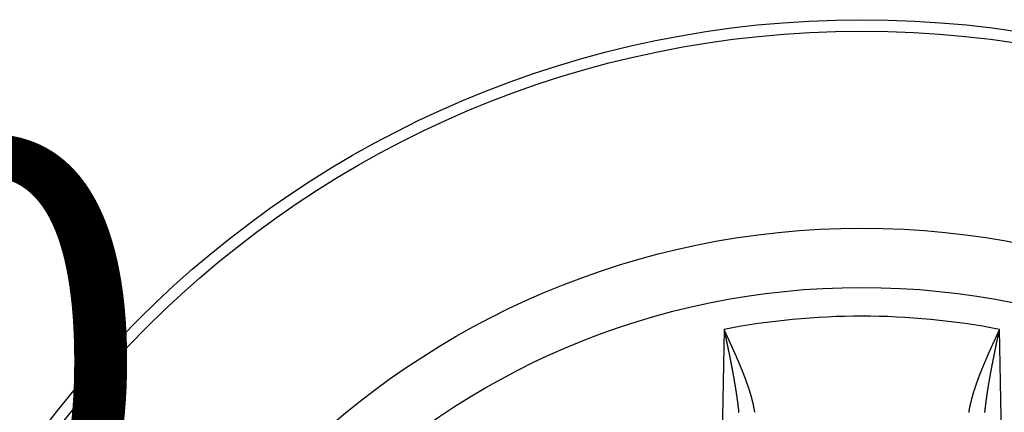
# Model space of a CAD drawing. Extents: x 36 to 8307, y 20 to 1425.
# Drawn here: x 378 to 391, y 223 to 228 of the extents above; entities that cross this region are included whole.
import ezdxf

# ---------------------------------------------------------------- set-up
doc = ezdxf.new("R2010")
doc.units = 0
doc.header["$LTSCALE"] = 2.5
doc.layers.get('0').update_dxf_attribs({"linetype": 'CONTINUOUS'})
doc.layers.get('DEFPOINTS').update_dxf_attribs({"linetype": 'CONTINUOUS'})
for name, color, linetype in [('DIMENSION__ISO_', 7, 'CONTINUOUS'), ('VISIBLE__ISO_', 7, 'CONTINUOUS'), ('VISIBLE_NARROW__ISO_', 7, 'CONTINUOUS')]:
    doc.layers.add(name, color=color, linetype=linetype)
doc.styles.add('NOTE_TEXT__TK_', font='txt')
doc.dimstyles.get("Standard").update_dxf_attribs({"dimtxt": 0.18, "dimasz": 0.18, "dimexe": 0.18, "dimexo": 0.0625, "dimgap": 0.09, "dimtad": 0, "dimtih": 1, "dimtoh": 1, "dimzin": 0, "dimcen": 0.09, "dimazin": 3, "dimtfac": 1, "dimtofl": 0, "dimtmove": 0, "dimatfit": 3})

# ---------------------------------------------------------------- blocks, each defined once
blk = doc.blocks.new('_OPEN')
at = {"color": 0, "linetype": 'BYBLOCK'}
for p, q in [((-1, 0.1667), (0, 0)), ((-1, -0.1667), (0, 0)), ((0, 0), (-1, 0))]:
    blk.add_line(p, q, dxfattribs=at)
blk = doc.blocks.new('*D8')
at = {"layer": 'DEFPOINTS', "color": 0}
for p in [(253.599, 224.111), (223.599, 203.97), (253.599, 203.97)]:
    blk.add_point(p, dxfattribs=at)
at = {"layer": 'DIMENSION__ISO_', "color": 100}
for p, q in [((223.599, 207.72), (223.599, 226.611)), ((253.599, 207.72), (253.599, 226.611)), ((229.849, 224.111), (247.349, 224.111))]:
    blk.add_line(p, q, dxfattribs=at)
at = {"layer": 'DIMENSION__ISO_', "color": 100, "xscale": 6.25, "yscale": 6.25, "zscale": 6.25, "rotation": 180}
blk.add_blockref('_OPEN', (223.599, 224.111), dxfattribs=at)
at = {"layer": 'DIMENSION__ISO_', "color": 100, "xscale": 6.25, "yscale": 6.25, "zscale": 6.25}
blk.add_blockref('_OPEN', (253.599, 224.111), dxfattribs=at)
at = {"layer": 'DIMENSION__ISO_', "color": 7, "style": 'NOTE_TEXT__TK_'}
blk.add_text('\\fAIGDT|b0|i0;n\\fＭＳ Ｐゴシック|b0|i0;30', height=6.25, dxfattribs=at).set_placement((218.351, 220.232))

msp = doc.modelspace()

# ---------------------------------------------------------------- linework, layer by layer
at = {"layer": 'VISIBLE__ISO_'}
msp.add_circle((389.4725, 213.7131), 14.5, dxfattribs=at)
at = {"layer": 'VISIBLE_NARROW__ISO_'}
for p, q in [((387.5203, 223.8268), (387.4522, 219.9291)), ((391.4928, 219.9291), (391.4247, 223.8268))]:
    msp.add_line(p, q, dxfattribs=at)
for points in [[(387.957, 222.652, 0), (387.956, 222.656, 0), (387.955, 222.66, 0), (387.955, 222.664, 0), (387.954, 222.668, 0), (387.953, 222.672, 0), (387.953, 222.676, 0), (387.952, 222.68, 0), (387.951, 222.684, 0), (387.951, 222.688, 0), (387.95, 222.692, 0), (387.949, 222.696, 0), (387.949, 222.7, 0), (387.948, 222.704, 0), (387.947, 222.708, 0), (387.946, 222.712, 0), (387.945, 222.716, 0), (387.945, 222.72, 0), (387.944, 222.724, 0), (387.943, 222.728, 0), (387.942, 222.732, 0), (387.941, 222.736, 0), (387.941, 222.74, 0), (387.94, 222.745, 0), (387.939, 222.749, 0), (387.938, 222.753, 0), (387.937, 222.757, 0), (387.936, 222.761, 0), (387.935, 222.765, 0), (387.934, 222.769, 0), (387.933, 222.773, 0), (387.933, 222.777, 0), (387.932, 222.781, 0), (387.931, 222.785, 0), (387.93, 222.789, 0), (387.929, 222.793, 0), (387.928, 222.797, 0), (387.927, 222.801, 0), (387.926, 222.805, 0), (387.925, 222.809, 0), (387.924, 222.813, 0), (387.923, 222.818, 0), (387.922, 222.822, 0), (387.921, 222.826, 0), (387.92, 222.83, 0), (387.919, 222.834, 0), (387.918, 222.838, 0), (387.916, 222.842, 0), (387.915, 222.846, 0), (387.914, 222.85, 0), (387.913, 222.854, 0), (387.912, 222.858, 0), (387.911, 222.862, 0), (387.91, 222.866, 0), (387.909, 222.871, 0), (387.908, 222.875, 0), (387.906, 222.879, 0), (387.905, 222.883, 0), (387.904, 222.887, 0), (387.903, 222.891, 0), (387.902, 222.895, 0), (387.901, 222.899, 0), (387.899, 222.903, 0), (387.898, 222.907, 0), (387.897, 222.912, 0), (387.896, 222.916, 0), (387.894, 222.92, 0), (387.893, 222.924, 0), (387.892, 222.928, 0), (387.891, 222.932, 0), (387.889, 222.936, 0), (387.888, 222.94, 0), (387.887, 222.944, 0), (387.886, 222.948, 0), (387.884, 222.953, 0), (387.883, 222.957, 0), (387.882, 222.961, 0), (387.88, 222.965, 0), (387.879, 222.969, 0), (387.878, 222.973, 0), (387.876, 222.977, 0), (387.875, 222.981, 0), (387.874, 222.986, 0), (387.872, 222.99, 0), (387.871, 222.994, 0), (387.87, 222.998, 0), (387.868, 223.002, 0), (387.867, 223.006, 0), (387.865, 223.01, 0), (387.864, 223.014, 0), (387.863, 223.019, 0), (387.861, 223.023, 0), (387.86, 223.027, 0), (387.858, 223.031, 0), (387.857, 223.035, 0), (387.856, 223.039, 0), (387.854, 223.043, 0), (387.853, 223.048, 0), (387.851, 223.052, 0), (387.85, 223.056, 0), (387.848, 223.06, 0), (387.847, 223.064, 0), (387.845, 223.068, 0), (387.844, 223.072, 0), (387.842, 223.077, 0), (387.841, 223.081, 0), (387.839, 223.085, 0), (387.838, 223.089, 0), (387.836, 223.093, 0), (387.835, 223.097, 0), (387.833, 223.102, 0), (387.832, 223.106, 0), (387.83, 223.11, 0), (387.829, 223.114, 0), (387.827, 223.118, 0), (387.826, 223.122, 0), (387.824, 223.126, 0), (387.823, 223.131, 0), (387.821, 223.135, 0), (387.819, 223.139, 0), (387.818, 223.143, 0), (387.816, 223.147, 0), (387.815, 223.151, 0), (387.813, 223.156, 0), (387.812, 223.16, 0), (387.81, 223.164, 0), (387.808, 223.168, 0), (387.807, 223.172, 0), (387.805, 223.177, 0), (387.804, 223.181, 0), (387.802, 223.185, 0), (387.8, 223.189, 0), (387.799, 223.193, 0), (387.797, 223.197, 0), (387.795, 223.202, 0), (387.794, 223.206, 0), (387.792, 223.21, 0), (387.79, 223.214, 0), (387.789, 223.218, 0), (387.787, 223.223, 0), (387.785, 223.227, 0), (387.784, 223.231, 0), (387.782, 223.235, 0), (387.78, 223.239, 0), (387.779, 223.244, 0), (387.777, 223.248, 0), (387.775, 223.252, 0), (387.774, 223.256, 0), (387.772, 223.26, 0), (387.77, 223.265, 0), (387.768, 223.269, 0), (387.767, 223.273, 0), (387.765, 223.277, 0), (387.763, 223.281, 0), (387.762, 223.286, 0), (387.76, 223.29, 0), (387.758, 223.294, 0), (387.756, 223.298, 0), (387.755, 223.302, 0), (387.753, 223.307, 0), (387.751, 223.311, 0), (387.749, 223.315, 0), (387.748, 223.319, 0), (387.746, 223.324, 0), (387.744, 223.328, 0), (387.742, 223.332, 0), (387.741, 223.336, 0), (387.739, 223.34, 0), (387.737, 223.345, 0), (387.735, 223.349, 0), (387.733, 223.353, 0), (387.732, 223.357, 0), (387.73, 223.361, 0), (387.728, 223.366, 0), (387.726, 223.37, 0), (387.724, 223.374, 0), (387.723, 223.378, 0), (387.721, 223.383, 0), (387.719, 223.387, 0), (387.717, 223.391, 0), (387.715, 223.395, 0), (387.713, 223.4, 0), (387.712, 223.404, 0), (387.71, 223.408, 0), (387.708, 223.412, 0), (387.706, 223.416, 0), (387.704, 223.421, 0), (387.702, 223.425, 0), (387.701, 223.429, 0), (387.699, 223.433, 0), (387.697, 223.438, 0), (387.695, 223.442, 0), (387.693, 223.446, 0), (387.691, 223.45, 0), (387.69, 223.454, 0), (387.688, 223.459, 0), (387.686, 223.463, 0), (387.684, 223.467, 0), (387.682, 223.471, 0), (387.68, 223.476, 0), (387.678, 223.48, 0), (387.676, 223.484, 0), (387.675, 223.488, 0), (387.673, 223.493, 0), (387.671, 223.497, 0), (387.669, 223.501, 0), (387.667, 223.505, 0), (387.665, 223.51, 0), (387.663, 223.514, 0), (387.661, 223.518, 0), (387.66, 223.522, 0), (387.658, 223.526, 0), (387.656, 223.531, 0), (387.654, 223.535, 0), (387.652, 223.539, 0), (387.65, 223.543, 0), (387.648, 223.548, 0), (387.646, 223.552, 0), (387.644, 223.556, 0), (387.642, 223.56, 0), (387.64, 223.565, 0), (387.639, 223.569, 0), (387.637, 223.573, 0), (387.635, 223.577, 0), (387.633, 223.582, 0), (387.631, 223.586, 0), (387.629, 223.59, 0), (387.627, 223.594, 0), (387.625, 223.599, 0), (387.623, 223.603, 0), (387.621, 223.607, 0), (387.619, 223.611, 0), (387.617, 223.615, 0), (387.616, 223.62, 0), (387.614, 223.624, 0), (387.612, 223.628, 0), (387.61, 223.632, 0), (387.608, 223.637, 0), (387.606, 223.641, 0), (387.604, 223.645, 0), (387.602, 223.649, 0), (387.6, 223.654, 0), (387.598, 223.658, 0), (387.596, 223.662, 0), (387.594, 223.666, 0), (387.592, 223.671, 0), (387.59, 223.675, 0), (387.588, 223.679, 0), (387.586, 223.683, 0), (387.585, 223.687, 0), (387.583, 223.692, 0), (387.581, 223.696, 0), (387.579, 223.7, 0), (387.577, 223.704, 0), (387.575, 223.709, 0), (387.573, 223.713, 0), (387.571, 223.717, 0), (387.569, 223.721, 0), (387.567, 223.725, 0), (387.565, 223.73, 0), (387.563, 223.734, 0), (387.561, 223.738, 0), (387.559, 223.742, 0), (387.557, 223.747, 0), (387.555, 223.751, 0), (387.553, 223.755, 0), (387.551, 223.759, 0), (387.549, 223.764, 0), (387.548, 223.768, 0), (387.546, 223.772, 0), (387.544, 223.776, 0), (387.542, 223.78, 0), (387.54, 223.785, 0), (387.538, 223.789, 0), (387.536, 223.793, 0), (387.534, 223.797, 0), (387.532, 223.801, 0), (387.53, 223.806, 0), (387.528, 223.81, 0), (387.526, 223.814, 0), (387.524, 223.818, 0), (387.522, 223.823, 0), (387.52, 223.827, 0)], [(387.52, 223.827, 0), (387.521, 223.822, 0), (387.522, 223.817, 0), (387.523, 223.813, 0), (387.524, 223.808, 0), (387.525, 223.804, 0), (387.526, 223.799, 0), (387.527, 223.794, 0), (387.528, 223.79, 0), (387.529, 223.785, 0), (387.53, 223.78, 0), (387.531, 223.776, 0), (387.532, 223.771, 0), (387.533, 223.766, 0), (387.534, 223.762, 0), (387.535, 223.757, 0), (387.536, 223.752, 0), (387.537, 223.748, 0), (387.538, 223.743, 0), (387.539, 223.739, 0), (387.54, 223.734, 0), (387.541, 223.729, 0), (387.542, 223.725, 0), (387.543, 223.72, 0), (387.544, 223.715, 0), (387.545, 223.711, 0), (387.546, 223.706, 0), (387.547, 223.701, 0), (387.548, 223.697, 0), (387.549, 223.692, 0), (387.55, 223.687, 0), (387.551, 223.683, 0), (387.551, 223.678, 0), (387.552, 223.673, 0), (387.553, 223.669, 0), (387.554, 223.664, 0), (387.555, 223.659, 0), (387.556, 223.655, 0), (387.557, 223.65, 0), (387.558, 223.645, 0), (387.559, 223.641, 0), (387.56, 223.636, 0), (387.561, 223.631, 0), (387.562, 223.627, 0), (387.563, 223.622, 0), (387.564, 223.618, 0), (387.565, 223.613, 0), (387.566, 223.608, 0), (387.567, 223.604, 0), (387.568, 223.599, 0), (387.569, 223.594, 0), (387.57, 223.59, 0), (387.571, 223.585, 0), (387.572, 223.58, 0), (387.573, 223.576, 0), (387.574, 223.571, 0), (387.575, 223.566, 0), (387.576, 223.562, 0), (387.577, 223.557, 0), (387.578, 223.552, 0), (387.579, 223.548, 0), (387.579, 223.543, 0), (387.58, 223.538, 0), (387.581, 223.534, 0), (387.582, 223.529, 0), (387.583, 223.524, 0), (387.584, 223.52, 0), (387.585, 223.515, 0), (387.586, 223.51, 0), (387.587, 223.506, 0), (387.588, 223.501, 0), (387.589, 223.496, 0), (387.59, 223.492, 0), (387.591, 223.487, 0), (387.592, 223.482, 0), (387.593, 223.478, 0), (387.594, 223.473, 0), (387.595, 223.468, 0), (387.596, 223.464, 0), (387.597, 223.459, 0), (387.597, 223.454, 0), (387.598, 223.45, 0), (387.599, 223.445, 0), (387.6, 223.44, 0), (387.601, 223.436, 0), (387.602, 223.431, 0), (387.603, 223.426, 0), (387.604, 223.422, 0), (387.605, 223.417, 0), (387.606, 223.412, 0), (387.607, 223.408, 0), (387.608, 223.403, 0), (387.609, 223.398, 0), (387.61, 223.394, 0), (387.61, 223.389, 0), (387.611, 223.384, 0), (387.612, 223.38, 0), (387.613, 223.375, 0), (387.614, 223.37, 0), (387.615, 223.366, 0), (387.616, 223.361, 0), (387.617, 223.357, 0), (387.618, 223.352, 0), (387.619, 223.347, 0), (387.62, 223.343, 0), (387.62, 223.338, 0), (387.621, 223.333, 0), (387.622, 223.329, 0), (387.623, 223.324, 0), (387.624, 223.319, 0), (387.625, 223.315, 0), (387.626, 223.31, 0), (387.627, 223.305, 0), (387.628, 223.301, 0), (387.629, 223.296, 0), (387.629, 223.291, 0), (387.63, 223.287, 0), (387.631, 223.282, 0), (387.632, 223.278, 0), (387.633, 223.273, 0), (387.634, 223.268, 0), (387.635, 223.264, 0), (387.636, 223.259, 0), (387.636, 223.254, 0), (387.637, 223.25, 0), (387.638, 223.245, 0), (387.639, 223.24, 0), (387.64, 223.236, 0), (387.641, 223.231, 0), (387.642, 223.227, 0), (387.643, 223.222, 0), (387.643, 223.217, 0), (387.644, 223.213, 0), (387.645, 223.208, 0), (387.646, 223.203, 0), (387.647, 223.199, 0), (387.648, 223.194, 0), (387.648, 223.19, 0), (387.649, 223.185, 0), (387.65, 223.18, 0), (387.651, 223.176, 0), (387.652, 223.171, 0), (387.653, 223.166, 0), (387.653, 223.162, 0), (387.654, 223.157, 0), (387.655, 223.153, 0), (387.656, 223.148, 0), (387.657, 223.143, 0), (387.658, 223.139, 0), (387.658, 223.134, 0), (387.659, 223.13, 0), (387.66, 223.125, 0), (387.661, 223.12, 0), (387.662, 223.116, 0), (387.662, 223.111, 0), (387.663, 223.107, 0), (387.664, 223.102, 0), (387.665, 223.097, 0), (387.666, 223.093, 0), (387.666, 223.088, 0), (387.667, 223.084, 0), (387.668, 223.079, 0), (387.669, 223.074, 0), (387.67, 223.07, 0), (387.67, 223.065, 0), (387.671, 223.061, 0), (387.672, 223.056, 0), (387.673, 223.052, 0), (387.673, 223.047, 0), (387.674, 223.042, 0), (387.675, 223.038, 0), (387.676, 223.033, 0), (387.677, 223.029, 0), (387.677, 223.024, 0), (387.678, 223.019, 0), (387.679, 223.015, 0), (387.68, 223.01, 0), (387.68, 223.006, 0), (387.681, 223.001, 0), (387.682, 222.997, 0), (387.682, 222.992, 0), (387.683, 222.988, 0), (387.684, 222.983, 0), (387.685, 222.978, 0), (387.685, 222.974, 0), (387.686, 222.969, 0), (387.687, 222.965, 0), (387.688, 222.96, 0), (387.688, 222.956, 0), (387.689, 222.951, 0), (387.69, 222.947, 0), (387.69, 222.942, 0), (387.691, 222.937, 0), (387.692, 222.933, 0), (387.692, 222.928, 0), (387.693, 222.924, 0), (387.694, 222.919, 0), (387.694, 222.915, 0), (387.695, 222.91, 0), (387.696, 222.906, 0), (387.697, 222.901, 0), (387.697, 222.897, 0), (387.698, 222.892, 0), (387.699, 222.887, 0), (387.699, 222.883, 0), (387.7, 222.878, 0), (387.7, 222.874, 0), (387.701, 222.869, 0), (387.702, 222.865, 0), (387.702, 222.86, 0), (387.703, 222.856, 0), (387.704, 222.851, 0), (387.704, 222.847, 0), (387.705, 222.842, 0), (387.706, 222.838, 0), (387.706, 222.833, 0), (387.707, 222.829, 0), (387.707, 222.824, 0), (387.708, 222.82, 0), (387.709, 222.815, 0), (387.709, 222.811, 0), (387.71, 222.806, 0), (387.71, 222.802, 0), (387.711, 222.797, 0), (387.712, 222.793, 0), (387.712, 222.788, 0), (387.713, 222.784, 0), (387.713, 222.779, 0), (387.714, 222.775, 0), (387.714, 222.77, 0), (387.715, 222.766, 0), (387.715, 222.761, 0), (387.716, 222.757, 0), (387.717, 222.752, 0), (387.717, 222.748, 0), (387.718, 222.743, 0), (387.718, 222.739, 0), (387.719, 222.734, 0), (387.719, 222.73, 0), (387.72, 222.725, 0), (387.72, 222.721, 0), (387.721, 222.716, 0), (387.721, 222.712, 0), (387.722, 222.707, 0), (387.722, 222.703, 0), (387.723, 222.699, 0), (387.723, 222.694, 0), (387.724, 222.69, 0), (387.724, 222.685, 0), (387.725, 222.681, 0), (387.725, 222.676, 0), (387.726, 222.672, 0), (387.726, 222.667, 0), (387.727, 222.663, 0), (387.727, 222.658, 0), (387.727, 222.654, 0), (387.728, 222.649, 0)], [(391.425, 223.827, 0), (391.422, 223.821, 0), (391.42, 223.816, 0), (391.417, 223.811, 0), (391.415, 223.806, 0), (391.413, 223.8, 0), (391.41, 223.795, 0), (391.408, 223.79, 0), (391.405, 223.785, 0), (391.403, 223.779, 0), (391.4, 223.774, 0), (391.398, 223.769, 0), (391.395, 223.763, 0), (391.393, 223.758, 0), (391.391, 223.753, 0), (391.388, 223.748, 0), (391.386, 223.742, 0), (391.383, 223.737, 0), (391.381, 223.732, 0), (391.378, 223.726, 0), (391.376, 223.721, 0), (391.374, 223.716, 0), (391.371, 223.711, 0), (391.369, 223.705, 0), (391.366, 223.7, 0), (391.364, 223.695, 0), (391.361, 223.689, 0), (391.359, 223.684, 0), (391.357, 223.679, 0), (391.354, 223.674, 0), (391.352, 223.668, 0), (391.349, 223.663, 0), (391.347, 223.658, 0), (391.344, 223.652, 0), (391.342, 223.647, 0), (391.34, 223.642, 0), (391.337, 223.636, 0), (391.335, 223.631, 0), (391.332, 223.626, 0), (391.33, 223.621, 0), (391.327, 223.615, 0), (391.325, 223.61, 0), (391.323, 223.605, 0), (391.32, 223.599, 0), (391.318, 223.594, 0), (391.315, 223.589, 0), (391.313, 223.583, 0), (391.311, 223.578, 0), (391.308, 223.573, 0), (391.306, 223.568, 0), (391.303, 223.562, 0), (391.301, 223.557, 0), (391.299, 223.552, 0), (391.296, 223.546, 0), (391.294, 223.541, 0), (391.292, 223.536, 0), (391.289, 223.53, 0), (391.287, 223.525, 0), (391.284, 223.52, 0), (391.282, 223.515, 0), (391.28, 223.509, 0), (391.277, 223.504, 0), (391.275, 223.499, 0), (391.273, 223.493, 0), (391.27, 223.488, 0), (391.268, 223.483, 0), (391.266, 223.478, 0), (391.263, 223.472, 0), (391.261, 223.467, 0), (391.259, 223.462, 0), (391.256, 223.456, 0), (391.254, 223.451, 0), (391.252, 223.446, 0), (391.249, 223.44, 0), (391.247, 223.435, 0), (391.245, 223.43, 0), (391.242, 223.425, 0), (391.24, 223.419, 0), (391.238, 223.414, 0), (391.235, 223.409, 0), (391.233, 223.403, 0), (391.231, 223.398, 0), (391.229, 223.393, 0), (391.226, 223.388, 0), (391.224, 223.382, 0), (391.222, 223.377, 0), (391.22, 223.372, 0), (391.217, 223.366, 0), (391.215, 223.361, 0), (391.213, 223.356, 0), (391.211, 223.351, 0), (391.208, 223.345, 0), (391.206, 223.34, 0), (391.204, 223.335, 0), (391.202, 223.329, 0), (391.199, 223.324, 0), (391.197, 223.319, 0), (391.195, 223.314, 0), (391.193, 223.308, 0), (391.191, 223.303, 0), (391.188, 223.298, 0), (391.186, 223.293, 0), (391.184, 223.287, 0), (391.182, 223.282, 0), (391.18, 223.277, 0), (391.178, 223.272, 0), (391.175, 223.266, 0), (391.173, 223.261, 0), (391.171, 223.256, 0), (391.169, 223.251, 0), (391.167, 223.245, 0), (391.165, 223.24, 0), (391.163, 223.235, 0), (391.161, 223.23, 0), (391.159, 223.224, 0), (391.156, 223.219, 0), (391.154, 223.214, 0), (391.152, 223.209, 0), (391.15, 223.203, 0), (391.148, 223.198, 0), (391.146, 223.193, 0), (391.144, 223.188, 0), (391.142, 223.183, 0), (391.14, 223.177, 0), (391.138, 223.172, 0), (391.136, 223.167, 0), (391.134, 223.162, 0), (391.132, 223.156, 0), (391.13, 223.151, 0), (391.128, 223.146, 0), (391.126, 223.141, 0), (391.124, 223.136, 0), (391.122, 223.13, 0), (391.12, 223.125, 0), (391.118, 223.12, 0), (391.116, 223.115, 0), (391.114, 223.11, 0), (391.112, 223.104, 0), (391.111, 223.099, 0), (391.109, 223.094, 0), (391.107, 223.089, 0), (391.105, 223.084, 0), (391.103, 223.078, 0), (391.101, 223.073, 0), (391.099, 223.068, 0), (391.098, 223.063, 0), (391.096, 223.058, 0), (391.094, 223.052, 0), (391.092, 223.047, 0), (391.09, 223.042, 0), (391.088, 223.037, 0), (391.087, 223.032, 0), (391.085, 223.027, 0), (391.083, 223.021, 0), (391.081, 223.016, 0), (391.08, 223.011, 0), (391.078, 223.006, 0), (391.076, 223.001, 0), (391.074, 222.996, 0), (391.073, 222.99, 0), (391.071, 222.985, 0), (391.069, 222.98, 0), (391.068, 222.975, 0), (391.066, 222.97, 0), (391.064, 222.965, 0), (391.063, 222.959, 0), (391.061, 222.954, 0), (391.06, 222.949, 0), (391.058, 222.944, 0), (391.056, 222.939, 0), (391.055, 222.934, 0), (391.053, 222.929, 0), (391.052, 222.923, 0), (391.05, 222.918, 0), (391.049, 222.913, 0), (391.047, 222.908, 0), (391.046, 222.903, 0), (391.044, 222.898, 0), (391.043, 222.893, 0), (391.041, 222.887, 0), (391.04, 222.882, 0), (391.038, 222.877, 0), (391.037, 222.872, 0), (391.035, 222.867, 0), (391.034, 222.862, 0), (391.033, 222.857, 0), (391.031, 222.852, 0), (391.03, 222.847, 0), (391.028, 222.841, 0), (391.027, 222.836, 0), (391.026, 222.831, 0), (391.024, 222.826, 0), (391.023, 222.821, 0), (391.022, 222.816, 0), (391.021, 222.811, 0), (391.019, 222.806, 0), (391.018, 222.801, 0), (391.017, 222.795, 0), (391.016, 222.79, 0), (391.014, 222.785, 0), (391.013, 222.78, 0), (391.012, 222.775, 0), (391.011, 222.77, 0), (391.01, 222.765, 0), (391.009, 222.76, 0), (391.007, 222.755, 0), (391.006, 222.75, 0), (391.005, 222.745, 0), (391.004, 222.74, 0), (391.003, 222.735, 0), (391.002, 222.73, 0), (391.001, 222.725, 0), (391, 222.719, 0), (390.999, 222.714, 0), (390.998, 222.709, 0), (390.997, 222.704, 0), (390.996, 222.699, 0), (390.995, 222.694, 0), (390.994, 222.689, 0), (390.994, 222.684, 0), (390.993, 222.679, 0), (390.992, 222.674, 0), (390.991, 222.669, 0), (390.99, 222.664, 0), (390.989, 222.659, 0), (390.989, 222.654, 0), (390.988, 222.649, 0)], [(391.217, 222.648, 0), (391.217, 222.653, 0), (391.218, 222.659, 0), (391.219, 222.664, 0), (391.219, 222.67, 0), (391.22, 222.675, 0), (391.22, 222.681, 0), (391.221, 222.687, 0), (391.222, 222.692, 0), (391.222, 222.698, 0), (391.223, 222.703, 0), (391.223, 222.709, 0), (391.224, 222.715, 0), (391.225, 222.72, 0), (391.225, 222.726, 0), (391.226, 222.731, 0), (391.227, 222.737, 0), (391.227, 222.743, 0), (391.228, 222.748, 0), (391.229, 222.754, 0), (391.229, 222.759, 0), (391.23, 222.765, 0), (391.231, 222.771, 0), (391.231, 222.776, 0), (391.232, 222.782, 0), (391.233, 222.788, 0), (391.234, 222.793, 0), (391.234, 222.799, 0), (391.235, 222.805, 0), (391.236, 222.81, 0), (391.237, 222.816, 0), (391.237, 222.821, 0), (391.238, 222.827, 0), (391.239, 222.833, 0), (391.24, 222.838, 0), (391.24, 222.844, 0), (391.241, 222.85, 0), (391.242, 222.855, 0), (391.243, 222.861, 0), (391.243, 222.867, 0), (391.244, 222.872, 0), (391.245, 222.878, 0), (391.246, 222.884, 0), (391.247, 222.889, 0), (391.248, 222.895, 0), (391.248, 222.901, 0), (391.249, 222.906, 0), (391.25, 222.912, 0), (391.251, 222.918, 0), (391.252, 222.923, 0), (391.253, 222.929, 0), (391.253, 222.935, 0), (391.254, 222.941, 0), (391.255, 222.946, 0), (391.256, 222.952, 0), (391.257, 222.958, 0), (391.258, 222.963, 0), (391.259, 222.969, 0), (391.26, 222.975, 0), (391.261, 222.98, 0), (391.261, 222.986, 0), (391.262, 222.992, 0), (391.263, 222.997, 0), (391.264, 223.003, 0), (391.265, 223.009, 0), (391.266, 223.015, 0), (391.267, 223.02, 0), (391.268, 223.026, 0), (391.269, 223.032, 0), (391.27, 223.038, 0), (391.271, 223.043, 0), (391.272, 223.049, 0), (391.273, 223.055, 0), (391.274, 223.06, 0), (391.275, 223.066, 0), (391.276, 223.072, 0), (391.277, 223.078, 0), (391.278, 223.083, 0), (391.279, 223.089, 0), (391.28, 223.095, 0), (391.281, 223.101, 0), (391.282, 223.106, 0), (391.283, 223.112, 0), (391.284, 223.118, 0), (391.285, 223.124, 0), (391.286, 223.129, 0), (391.287, 223.135, 0), (391.288, 223.141, 0), (391.289, 223.147, 0), (391.29, 223.152, 0), (391.291, 223.158, 0), (391.292, 223.164, 0), (391.293, 223.17, 0), (391.294, 223.175, 0), (391.295, 223.181, 0), (391.296, 223.187, 0), (391.297, 223.193, 0), (391.298, 223.198, 0), (391.299, 223.204, 0), (391.3, 223.21, 0), (391.301, 223.216, 0), (391.302, 223.222, 0), (391.303, 223.227, 0), (391.305, 223.233, 0), (391.306, 223.239, 0), (391.307, 223.245, 0), (391.308, 223.25, 0), (391.309, 223.256, 0), (391.31, 223.262, 0), (391.311, 223.268, 0), (391.312, 223.274, 0), (391.313, 223.279, 0), (391.314, 223.285, 0), (391.315, 223.291, 0), (391.317, 223.297, 0), (391.318, 223.303, 0), (391.319, 223.308, 0), (391.32, 223.314, 0), (391.321, 223.32, 0), (391.322, 223.326, 0), (391.323, 223.332, 0), (391.324, 223.338, 0), (391.326, 223.343, 0), (391.327, 223.349, 0), (391.328, 223.355, 0), (391.329, 223.361, 0), (391.33, 223.367, 0), (391.331, 223.372, 0), (391.332, 223.378, 0), (391.334, 223.384, 0), (391.335, 223.39, 0), (391.336, 223.396, 0), (391.337, 223.402, 0), (391.338, 223.407, 0), (391.339, 223.413, 0), (391.34, 223.419, 0), (391.342, 223.425, 0), (391.343, 223.431, 0), (391.344, 223.437, 0), (391.345, 223.442, 0), (391.346, 223.448, 0), (391.347, 223.454, 0), (391.349, 223.46, 0), (391.35, 223.466, 0), (391.351, 223.472, 0), (391.352, 223.477, 0), (391.353, 223.483, 0), (391.355, 223.489, 0), (391.356, 223.495, 0), (391.357, 223.501, 0), (391.358, 223.507, 0), (391.359, 223.512, 0), (391.36, 223.518, 0), (391.362, 223.524, 0), (391.363, 223.53, 0), (391.364, 223.536, 0), (391.365, 223.542, 0), (391.366, 223.547, 0), (391.368, 223.553, 0), (391.369, 223.559, 0), (391.37, 223.565, 0), (391.371, 223.571, 0), (391.372, 223.577, 0), (391.374, 223.582, 0), (391.375, 223.588, 0), (391.376, 223.594, 0), (391.377, 223.6, 0), (391.378, 223.606, 0), (391.38, 223.611, 0), (391.381, 223.617, 0), (391.382, 223.623, 0), (391.383, 223.629, 0), (391.384, 223.635, 0), (391.386, 223.641, 0), (391.387, 223.646, 0), (391.388, 223.652, 0), (391.389, 223.658, 0), (391.391, 223.664, 0), (391.392, 223.67, 0), (391.393, 223.676, 0), (391.394, 223.681, 0), (391.395, 223.687, 0), (391.397, 223.693, 0), (391.398, 223.699, 0), (391.399, 223.705, 0), (391.4, 223.711, 0), (391.402, 223.716, 0), (391.403, 223.722, 0), (391.404, 223.728, 0), (391.405, 223.734, 0), (391.406, 223.74, 0), (391.408, 223.745, 0), (391.409, 223.751, 0), (391.41, 223.757, 0), (391.411, 223.763, 0), (391.413, 223.769, 0), (391.414, 223.775, 0), (391.415, 223.78, 0), (391.416, 223.786, 0), (391.417, 223.792, 0), (391.419, 223.798, 0), (391.42, 223.804, 0), (391.421, 223.809, 0), (391.422, 223.815, 0), (391.424, 223.821, 0), (391.425, 223.827, 0)]]:
    msp.add_polyline3d(points, dxfattribs=at)
for radius in [14.3384, 11.5458, 10.7073]:
    msp.add_circle((389.4725, 213.7131), radius, dxfattribs=at)
msp.add_arc((389.4725, 213.7131), 10.3003, 79.07458, 100.92542, dxfattribs=at)

# ---------------------------------------------------------------- dimensions: what is measured, and where the dimension line sits
at = {"layer": 'DIMENSION__ISO_', "color": 100}
dim = msp.add_linear_dim(base=(253.5991, 224.1115), p1=(223.5991, 203.9702), p2=(253.5991, 203.9702), angle=180, text='\\fAIGDT|b0|i0;{\\H6.2250;n}\\fＭＳ Ｐゴシック|b0|i0;<>', dimstyle='Standard', override={"dimgap": 1, "dimdec": 2, "dimtol": 0, "dimlim": 0, "dimtp": 0, "dimtm": 0, "dimtdec": 2, "dimtofl": 0, "dimatfit": 1}, dxfattribs=at)
dim.commit()
dim.dimension.update_dxf_attribs({"geometry": '*D8', "text_midpoint": (238.5991, 224.1115), "dimtype": 128})

doc.saveas('drawing.dxf')
